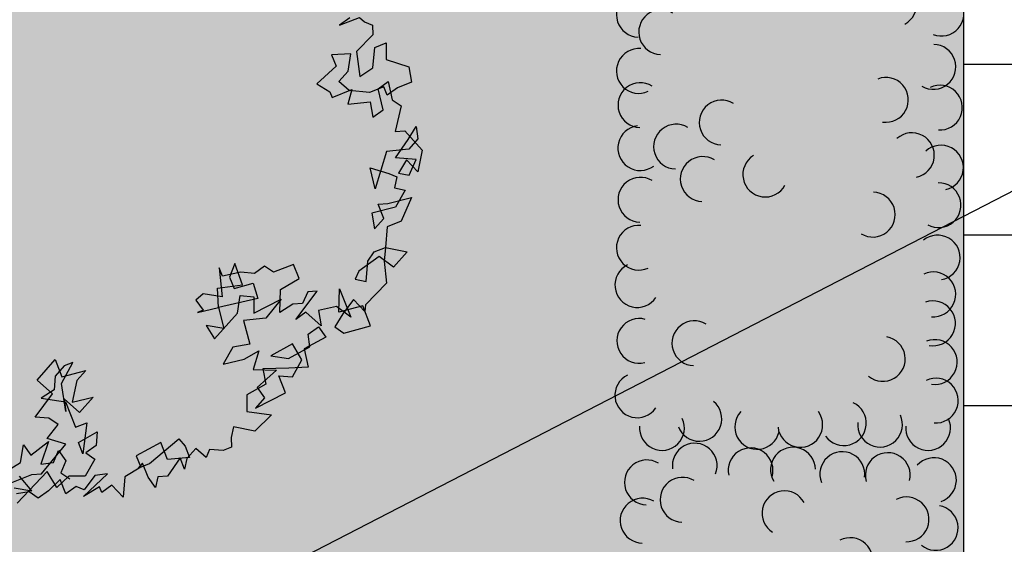
# Model space of a CAD drawing. Units: millimetres. Extents: x 5.1 to 25.7, y 0 to 29.
# Drawn here: x 13.9 to 15.5, y 4.6 to 5.5 of the extents above; entities that cross this region are included whole.
import ezdxf

# ---------------------------------------------------------------- set-up
doc = ezdxf.new("R2010")
doc.units = ezdxf.units.MM
for name, color, linetype in [('ADOCRETO', 41, 'Continuous'), ('ARBOLES', 106, 'Continuous'), ('PASTO', 93, 'Continuous'), ('PLANTAS', 92, 'Continuous')]:
    doc.layers.add(name, color=color, linetype=linetype)

# ---------------------------------------------------------------- blocks, each defined once
blk = doc.blocks.new('Arbusto (buxus sempervirens suffruticosa-2)')
for centre, start, end in [((-0.4557, 0.2527), 25.9267, 235.7292), ((-0.3646, 0.2494), 344.345, 194.1475), ((-0.2711, 0.2526), 26.3925, 236.1951), ((-0.2086, 0.2501), 354.9634, 204.7659), ((-0.1283, 0.2475), 328.402, 178.2045), ((-0.0419, 0.2477), 7.0573, 216.8599), ((0.03, 0.2475), 328.402, 178.2045), ((0.0872, 0.2501), 354.9634, 204.7659), ((0.1814, 0.2502), 328.402, 178.2045), ((0.4172, 0.2463), 329.583, 179.3855), ((0.4813, 0.2391), 328.402, 178.2045), ((-0.5103, 0.2114), 84.9707, 294.7732), ((0.1522, 0.2128), 328.402, 178.2045), ((-0.0394, 0.1878), 328.402, 178.2045), ((0.4522, 0.1794), 328.402, 178.2045), ((-0.495, 0.1487), 110.8378, 320.6403), ((-0.3685, 0.1572), 328.402, 178.2045), ((0.5093, 0.1589), 248.7084, 98.511), ((-0.0936, 0.1433), 328.402, 178.2045), ((0.0009, 0.1114), 328.402, 178.2045), ((0.5014, 0.0654), 253.0251, 102.8276), ((-0.5085, 0.0519), 47.0903, 256.8929), ((-0.0862, 0.0384), 31.8333, 241.6359), ((0.4296, 0.0087), 298.3374, 148.1399), ((-0.505, -0.0202), 96.2814, 306.0839), ((0.5025, -0.0056), 271.3114, 121.1139), ((-0.5023, -0.0932), 125.2067, 335.0092), ((0.4951, -0.0882), 261.9039, 111.7064), ((0.3511, -0.1015), 177.4527, 27.2553), ((-0.5047, -0.1538), 84.9707, 294.7732), ((-0.1533, -0.1417), 148.402, 358.2045), ((0.4933, -0.1644), 256.1493, 105.9519), ((-0.3948, -0.1585), 140.2732, 350.0757), ((0.1984, -0.1773), 208.6532, 58.4557), ((0.0388, -0.1636), 171.5973, 21.3998), ((0.4193, -0.1959), 177.874, 27.6765), ((-0.5103, -0.2343), 84.9707, 294.7732), ((-0.0538, -0.2072), 192.0652, 41.8678), ((0.485, -0.2417), 198.5919, 48.3945), ((-0.3352, -0.2426), 169.7447, 19.5472), ((-0.2867, -0.243), 175.3836, 25.1862), ((-0.2251, -0.2503), 189.8939, 39.6965), ((-0.0746, -0.2558), 192.4264, 42.229), ((0.094, -0.2432), 149.1459, 358.9485), ((0.4051, -0.2446), 140.638, 350.4406), ((-0.4644, -0.2472), 175.8058, 25.6084), ((-0.4, -0.2455), 171.6776, 21.4802), ((-0.1375, -0.2518), 151.1279, 0.9304), ((0.0259, -0.2541), 176.1568, 25.9593), ((0.1832, -0.2568), 158.0893, 7.8918)]:
    blk.add_arc(centre, 0.0375, start, end)
blk = doc.blocks.new('Ficus')
at = {"linetype": 'Continuous'}
for p, q in [((0.6847, 0.1797), (0.725, 0.1958)), ((0.7054, 0.1947), (0.6847, 0.1797)), ((0.725, 0.1958), (0.7354, 0.1866)), ((0.7354, 0.1866), (0.7515, 0.1797)), ((0.7526, 0.1601), (0.7192, 0.1267)), ((0.7515, 0.1797), (0.7526, 0.1601)), ((0.7561, 0.1348), (0.7791, 0.144)), ((0.7791, 0.144), (0.7791, 0.1106)), ((0.7077, 0.1221), (0.6686, 0.1199)), ((0.6686, 0.1199), (0.6778, 0.0968)), ((0.702, 0.0865), (0.7077, 0.1221)), ((0.7192, 0.1267), (0.7261, 0.0761)), ((0.7526, 0.0933), (0.7561, 0.1348)), ((0.7791, 0.1106), (0.8251, 0.0956)), ((0.6778, 0.0968), (0.6387, 0.0612)), ((0.6835, 0.0657), (0.702, 0.0865)), ((0.7261, 0.0761), (0.7526, 0.0933)), ((0.8251, 0.0956), (0.8308, 0.0645)), ((0.6387, 0.0612), (0.6651, 0.045)), ((0.7043, 0.0473), (0.6835, 0.0657)), ((0.7629, 0.0507), (0.7837, 0.0657)), ((0.7837, 0.0657), (0.7917, 0.0288)), ((0.8308, 0.0645), (0.8021, 0.053)), ((0.6651, 0.045), (0.6697, 0.0335)), ((0.6697, 0.0335), (0.71, 0.0496)), ((0.71, 0.0496), (0.7019, 0.0197)), ((0.7457, 0.0438), (0.7043, 0.0473)), ((0.7745, 0.0553), (0.7457, 0.0438)), ((0.7733, 0.0081), (0.7629, 0.0507)), ((0.7814, 0.0381), (0.7745, 0.0553)), ((0.8021, 0.053), (0.7814, 0.0381)), ((0.7019, 0.0197), (0.7468, 0.0243)), ((0.7468, 0.0243), (0.7526, -0.0068)), ((0.7917, 0.0288), (0.8101, 0.0162)), ((0.7526, -0.0068), (0.7733, 0.0081)), ((0.8101, 0.0162), (0.7975, -0.0356)), ((0.7975, -0.0356), (0.817, -0.0345)), ((0.817, -0.0345), (0.8527, -0.0736)), ((0.8239, -0.0518), (0.84, -0.0253)), ((0.84, -0.0253), (0.8435, -0.0506)), ((0.7986, -0.0886), (0.8239, -0.0518)), ((0.8435, -0.0506), (0.8251, -0.0713)), ((0.7802, -0.0759), (0.7571, -0.1519)), ((0.8251, -0.0713), (0.7802, -0.0759)), ((0.8527, -0.0736), (0.8435, -0.1174)), ((0.84, -0.0921), (0.7986, -0.0886)), ((0.8205, -0.0932), (0.8043, -0.1197)), ((0.8435, -0.1174), (0.8205, -0.0932)), ((0.8262, -0.1243), (0.84, -0.0921)), ((0.7571, -0.1519), (0.7468, -0.1093)), ((0.7468, -0.1093), (0.7848, -0.1208)), ((0.8043, -0.1197), (0.8262, -0.1243)), ((0.7848, -0.1208), (0.8009, -0.1277)), ((0.8009, -0.1277), (0.7963, -0.1496)), ((0.7963, -0.1496), (0.8181, -0.1542)), ((0.8181, -0.1542), (0.7986, -0.1887)), ((0.7825, -0.1818), (0.8308, -0.1692)), ((0.8308, -0.1692), (0.8101, -0.2175)), ((0.7986, -0.1887), (0.7502, -0.2014)), ((0.7629, -0.183), (0.7825, -0.1818)), ((0.7744, -0.2117), (0.7629, -0.183)), ((0.7502, -0.2014), (0.756, -0.2325)), ((0.756, -0.2325), (0.7744, -0.2117)), ((0.8101, -0.2175), (0.7813, -0.229)), ((0.7813, -0.229), (0.7778, -0.2705)), ((0.7548, -0.2796), (0.7778, -0.2705)), ((0.7778, -0.2705), (0.7755, -0.2981)), ((0.7778, -0.2705), (0.8216, -0.2797)), ((0.7652, -0.2889), (0.7237, -0.3188)), ((0.7387, -0.3395), (0.7422, -0.2981)), ((0.7422, -0.2981), (0.7548, -0.2796)), ((0.7939, -0.3108), (0.7652, -0.2889)), ((0.7755, -0.2981), (0.7801, -0.343)), ((0.8216, -0.2797), (0.7939, -0.3108)), ((0.4476, -0.329), (0.4407, -0.3117)), ((0.4407, -0.3117), (0.4468, -0.3709)), ((0.4725, -0.3033), (0.4619, -0.3308)), ((0.4878, -0.3463), (0.4725, -0.3033)), ((0.5327, -0.3083), (0.512, -0.3233)), ((0.5511, -0.321), (0.5327, -0.3083)), ((0.5914, -0.3049), (0.5511, -0.321)), ((0.6029, -0.3337), (0.5914, -0.3049)), ((0.7237, -0.3188), (0.7168, -0.3349)), ((0.4844, -0.3209), (0.4476, -0.329)), ((0.4619, -0.3308), (0.4711, -0.3539)), ((0.512, -0.3233), (0.4844, -0.3209)), ((0.5649, -0.3555), (0.6029, -0.3337)), ((0.7168, -0.3349), (0.7387, -0.3395)), ((0.4372, -0.3532), (0.4878, -0.3463)), ((0.4395, -0.3923), (0.4372, -0.3532)), ((0.4711, -0.3539), (0.5098, -0.3432)), ((0.5098, -0.3432), (0.5189, -0.3739)), ((0.5638, -0.4027), (0.5649, -0.3555)), ((0.596, -0.4166), (0.6397, -0.359)), ((0.6397, -0.359), (0.6202, -0.3602)), ((0.6834, -0.4016), (0.6846, -0.3544)), ((0.6846, -0.3544), (0.7076, -0.412)), ((0.7801, -0.343), (0.7375, -0.3867)), ((0.4084, -0.3646), (0.3935, -0.3773)), ((0.3935, -0.3773), (0.4084, -0.398)), ((0.4468, -0.3709), (0.4084, -0.3646)), ((0.5189, -0.3739), (0.4395, -0.3923)), ((0.4775, -0.4038), (0.4832, -0.3681)), ((0.4832, -0.3681), (0.5108, -0.3705)), ((0.5108, -0.3705), (0.5108, -0.4038)), ((0.5108, -0.4038), (0.5661, -0.3751)), ((0.5661, -0.3751), (0.535, -0.4142)), ((0.6202, -0.3602), (0.6098, -0.3843)), ((0.7134, -0.3763), (0.6915, -0.4051)), ((0.7364, -0.4005), (0.7134, -0.3763)), ((0.3969, -0.4026), (0.4395, -0.3923)), ((0.4084, -0.398), (0.3969, -0.4026)), ((0.4395, -0.3923), (0.4498, -0.4349)), ((0.5902, -0.3855), (0.5638, -0.4027)), ((0.6098, -0.3843), (0.5902, -0.3855)), ((0.6788, -0.3901), (0.642, -0.3982)), ((0.642, -0.3982), (0.6478, -0.4292)), ((0.7076, -0.412), (0.6788, -0.3901)), ((0.7318, -0.389), (0.6834, -0.4016)), ((0.7479, -0.4293), (0.7318, -0.389)), ((0.7375, -0.3867), (0.7364, -0.4005)), ((0.4314, -0.4556), (0.4775, -0.4038)), ((0.535, -0.4142), (0.4901, -0.4188)), ((0.4901, -0.4188), (0.503, -0.4665)), ((0.6167, -0.4016), (0.596, -0.4166)), ((0.6478, -0.4292), (0.6167, -0.4016)), ((0.6915, -0.4051), (0.6754, -0.4316)), ((0.4498, -0.4349), (0.4142, -0.4291)), ((0.4142, -0.4291), (0.4314, -0.4556)), ((0.6213, -0.4465), (0.642, -0.4315)), ((0.642, -0.4315), (0.657, -0.4523)), ((0.6754, -0.4316), (0.6938, -0.4442)), ((0.6938, -0.4442), (0.7479, -0.4293)), ((0.657, -0.4523), (0.6132, -0.4764)), ((0.6247, -0.4718), (0.6213, -0.4465)), ((0.4685, -0.4728), (0.449, -0.5073)), ((0.503, -0.4665), (0.4685, -0.4728)), ((0.5891, -0.466), (0.5453, -0.4902)), ((0.581, -0.496), (0.6247, -0.4718)), ((0.6086, -0.4983), (0.5891, -0.466)), ((0.6132, -0.4764), (0.6213, -0.5133)), ((0.0712, -0.5394), (0.108, -0.498)), ((0.108, -0.498), (0.1218, -0.5326)), ((0.449, -0.5073), (0.4915, -0.497)), ((0.4915, -0.497), (0.5212, -0.4798)), ((0.5212, -0.4798), (0.5097, -0.5178)), ((0.5453, -0.4902), (0.581, -0.496)), ((0.5891, -0.5328), (0.6086, -0.4983)), ((0.1265, -0.5107), (0.108, -0.5314)), ((0.1207, -0.5464), (0.1437, -0.5038)), ((0.1437, -0.5038), (0.1265, -0.5107)), ((0.5097, -0.5178), (0.5568, -0.519)), ((0.5568, -0.519), (0.5177, -0.5546)), ((0.5822, -0.5155), (0.5292, -0.5167)), ((0.5292, -0.5167), (0.535, -0.5478)), ((0.6213, -0.5133), (0.5822, -0.5155)), ((0.108, -0.5314), (0.1057, -0.559)), ((0.1218, -0.5326), (0.1702, -0.5199)), ((0.1702, -0.5199), (0.1518, -0.5406)), ((0.5752, -0.565), (0.5614, -0.5305)), ((0.5614, -0.5305), (0.5891, -0.5328)), ((0.1023, -0.5671), (0.0712, -0.5394)), ((0.1057, -0.559), (0.0793, -0.5763)), ((0.1299, -0.6028), (0.1207, -0.5464)), ((0.1518, -0.5406), (0.1425, -0.5844)), ((0.535, -0.5478), (0.497, -0.5696)), ((0.5177, -0.5546), (0.5327, -0.5754)), ((0.0677, -0.6143), (0.1023, -0.5671)), ((0.0793, -0.5763), (0.1287, -0.5832)), ((0.1575, -0.6051), (0.1264, -0.5775)), ((0.1264, -0.5775), (0.1299, -0.6028)), ((0.1425, -0.5844), (0.1851, -0.574)), ((0.1851, -0.574), (0.1575, -0.6051)), ((0.497, -0.5696), (0.497, -0.603)), ((0.5142, -0.5961), (0.5752, -0.565)), ((0.5327, -0.5754), (0.5142, -0.5961)), ((0.1287, -0.5832), (0.1494, -0.635)), ((0.0954, -0.6166), (0.0677, -0.6143)), ((0.1138, -0.6293), (0.0954, -0.6166)), ((0.497, -0.603), (0.5465, -0.6099)), ((0.5465, -0.6099), (0.5131, -0.6433)), ((0.0919, -0.658), (0.1138, -0.6293)), ((0.1494, -0.635), (0.1725, -0.6258)), ((0.1725, -0.6258), (0.1644, -0.6891)), ((0.4694, -0.6341), (0.4647, -0.6559)), ((0.5131, -0.6433), (0.4694, -0.6341)), ((0.1299, -0.6696), (0.0919, -0.658)), ((0.1552, -0.6661), (0.1932, -0.6443)), ((0.1932, -0.6443), (0.1909, -0.6719)), ((0.299, -0.7088), (0.3589, -0.6582)), ((0.3589, -0.6582), (0.3715, -0.6731)), ((0.4647, -0.6559), (0.4659, -0.6755)), ((0.0378, -0.7063), (0.0436, -0.6707)), ((0.0436, -0.6707), (0.0585, -0.6914)), ((0.0585, -0.6914), (0.0942, -0.6638)), ((0.0942, -0.6638), (0.0792, -0.7098)), ((0.0804, -0.7294), (0.1299, -0.6696)), ((0.1644, -0.6891), (0.1552, -0.6661)), ((0.1909, -0.6719), (0.1701, -0.6868)), ((0.3221, -0.6662), (0.2726, -0.6927)), ((0.3359, -0.7007), (0.3221, -0.6662)), ((0.3715, -0.6731), (0.3807, -0.6962)), ((0.3934, -0.6778), (0.375, -0.6985)), ((0.4141, -0.6962), (0.3934, -0.6778)), ((0.4659, -0.6755), (0.4486, -0.6824)), ((0.1045, -0.7064), (0.1149, -0.6822)), ((0.1149, -0.6822), (0.1299, -0.7029)), ((0.1701, -0.6868), (0.1886, -0.6995)), ((0.2726, -0.6927), (0.2818, -0.7157)), ((0.3612, -0.6973), (0.3358, -0.7341)), ((0.3807, -0.6962), (0.3359, -0.7007)), ((0.3704, -0.7203), (0.3612, -0.6973)), ((0.375, -0.6985), (0.3704, -0.7203)), ((0.421, -0.6801), (0.4141, -0.6962)), ((0.4486, -0.6824), (0.421, -0.6801)), ((0.0056, -0.7259), (0.0378, -0.7063)), ((0.0792, -0.7098), (0.1045, -0.7064)), ((0.1299, -0.7029), (0.1195, -0.7271)), ((0.1886, -0.6995), (0.169, -0.734)), ((0.2818, -0.7157), (0.2495, -0.7352)), ((0.2852, -0.7076), (0.276, -0.718)), ((0.276, -0.718), (0.299, -0.7088)), ((0.2967, -0.7364), (0.2852, -0.7076)), ((0.0033, -0.7535), (0.0608, -0.7305)), ((0.0919, -0.7248), (0.0309, -0.7892)), ((0.0608, -0.7639), (0.0355, -0.734)), ((0.0608, -0.7305), (0.0804, -0.7294)), ((0.1114, -0.757), (0.0919, -0.7248)), ((0.1356, -0.734), (0.1114, -0.757)), ((0.1195, -0.7271), (0.1379, -0.7398)), ((0.169, -0.734), (0.1356, -0.734)), ((0.1655, -0.7755), (0.2139, -0.7295)), ((0.1885, -0.7329), (0.1667, -0.7617)), ((0.2139, -0.7295), (0.1885, -0.7329)), ((0.2495, -0.7352), (0.2461, -0.7767)), ((0.3117, -0.7571), (0.2967, -0.7364)), ((0.3163, -0.7353), (0.3117, -0.7571)), ((0.3358, -0.7341), (0.3163, -0.7353)), ((0.0251, -0.7581), (0.0608, -0.7639)), ((0.1184, -0.7409), (0.0942, -0.7639)), ((0.1299, -0.7697), (0.1184, -0.7409)), ((0.1506, -0.7548), (0.1299, -0.7697)), ((0.1667, -0.7617), (0.1506, -0.7548)), ((0.1977, -0.7559), (0.1655, -0.7755)), ((0.2024, -0.7674), (0.1977, -0.7559)), ((0.2231, -0.7525), (0.2024, -0.7674)), ((0.2461, -0.7767), (0.2231, -0.7525)), ((0.0551, -0.7662), (0.0297, -0.7697)), ((0.0735, -0.7789), (0.0551, -0.7662)), ((0.0942, -0.7639), (0.0735, -0.7789))]:
    blk.add_line(p, q, dxfattribs=at)

msp = doc.modelspace()

# ---------------------------------------------------------------- hatches: boundary and pattern name
at = {"layer": 'ADOCRETO'}
h = msp.add_hatch(dxfattribs=at)
h.set_pattern_fill('LINE', color=256, scale=0.09)
h.set_pattern_definition([(0, (-36.11798, -4.04107), (0, 0.28575), [])])
h.paths.add_polyline_path([(15.6053, 8.7401), (15.4553, 8.6651), (15.4553, 3.6651), (15.6053, 3.6651)], flags=17)
h.paths.add_polyline_path([(19.7553, 8.6651), (19.6053, 8.7401), (19.6053, 3.6651), (19.7553, 3.6651)], flags=17)
at = {"layer": 'PASTO'}
h = msp.add_hatch(dxfattribs=at)
h.set_pattern_fill('AR-SAND', color=256, scale=0.003)
h.set_pattern_definition([(37.5, (-30.44315, -26.64061), (-0.0048001, 0.14682397), [0, -0.115824, 0, -0.12954, 0, -0.123825]), (7.5, (-30.44315, -26.64061), (0.134857, 0.2150475), [0, -0.062484, 0, -0.104394, 0, -0.040005]), (327.5, (-30.53687, -26.64061), (0.2372977, 0.00043116), [0, -0.0381, 0, -0.13716, 0, -0.17907]), (317.5, (-30.53687, -26.64061), (0.22906694, 0.0668788), [0, -0.01905, 0, -0.089916, 0, -0.10287])])
h.paths.add_polyline_path([(13.9553, 11.9151), (12.6053, 12.5901), (12.6053, 6.2026), (13.9068, 6.2026), (13.9068, 6.2997), (13.9553, 6.2997), (13.9553, 6.2026), (14.0038, 6.2026), (15.4553, 6.2026), (15.4553, 8.6651), (13.9553, 9.4151)])
h.paths.add_polyline_path([(15.4553, 6.2026), (14.0038, 6.2026), (14.0038, 6.1056), (13.9553, 6.1056), (13.9553, 6.2026), (12.6053, 6.2026), (12.6053, 4.3949), (14.8767, 4.3949), (15.4553, 4.3949)])
h.paths.add_polyline_path([(13.6245, 6.7205), (14.7105, 6.7205), (14.7105, 7.345), (13.6245, 7.345)], flags=24)

# ---------------------------------------------------------------- linework, layer by layer
msp.add_line((12.6053, 3.6651), (22.3053, 8.6651))
at = {"layer": 'ADOCRETO'}
msp.add_line((15.4553, 8.6651), (15.4553, 3.6651), dxfattribs=at)

# ---------------------------------------------------------------- block references
at = {"layer": 'ARBOLES', "xscale": 0.8256182484853066, "yscale": 0.8256182484853066, "zscale": 0.8256182484853066}
msp.add_blockref('Ficus', (13.8453, 5.3055), dxfattribs=at)
at = {"layer": 'PLANTAS', "rotation": 90}
for p in [(15.162, 5.2903), (15.1644, 4.2077)]:
    msp.add_blockref('Arbusto (buxus sempervirens suffruticosa-2)', p, dxfattribs=at)

doc.saveas('drawing.dxf')
